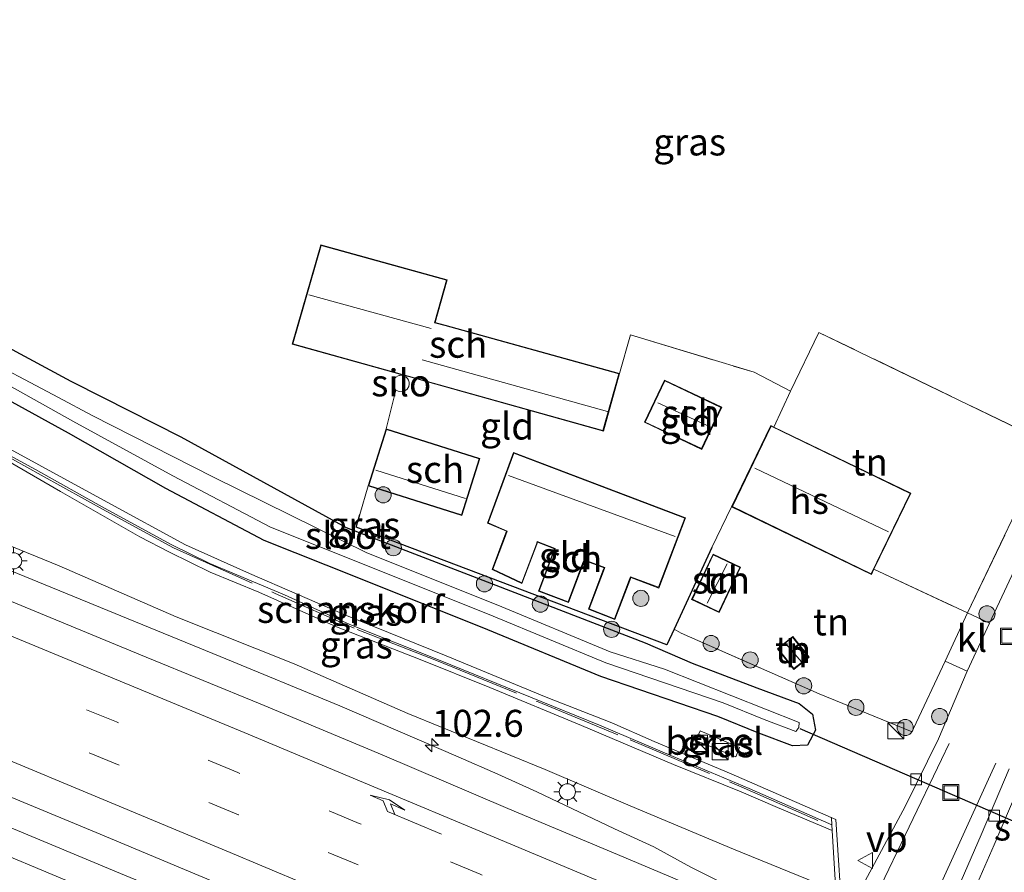
# Model space of a CAD drawing. Units: metres. Extents: x 160000 to 170006, y 449998 to 456250.
# Drawn here: x 167377 to 167468, y 450300 to 450379 of the extents above; entities that cross this region are included whole.
import ezdxf
from ezdxf.enums import TextEntityAlignment as Align

# ---------------------------------------------------------------- set-up
doc = ezdxf.new("R2010")
doc.units = ezdxf.units.M
doc.linetypes.add('IE-TERREINAFSCHEIDING', pattern=[10, 8, -2])
doc.linetypes.add('VW-3-9_STREEP', pattern=[12, 3, -9])
doc.layers.get('0').update_dxf_attribs({"lineweight": 25})
for name, color, linetype, lineweight in [('B-ME-AM-KILOMETR-S-B1', 7, 'Continuous', 18), ('B-ME-BV-GELEIDECONSTRUCTIE-BARRIER-L-B1', 213, 'BV-STEPBARRIER', 18), ('B-ME-BV-GELEIDECONSTRUCTIE-GELEIDERAIL-L-B1', 213, 'BV-GELEIDERAIL', 18), ('B-ME-GK-SCHANSKORF-GV-B6', 93, 'Continuous', 18), ('B-ME-GR-BOOM-S-B1', 93, 'Continuous', 18), ('B-ME-GR-STRUIKEN-GV-B6', 93, 'Continuous', 18), ('B-ME-GW-KRUINLIJN-L-B1', 93, 'Continuous', 18), ('B-ME-GW-TEENLIJN-L-B1', 93, 'Continuous', 18), ('B-ME-IE-GRASLAND-GV-B6', 93, 'Continuous', 18), ('B-ME-IE-GRONDWERKLIJN-GROND_INGERICHT-GV-B6', 253, 'Continuous', 18), ('B-ME-IE-INRICHTINGSELEMENT-S-B1', 253, 'Continuous', 18), ('B-ME-IE-MEUBILAIR_WEGMEUBILAIR-LICHTMAST-S-B1', 8, 'Continuous', 18), ('B-ME-IE-TERREINAFSCHEIDING-DOORGANG-L-B1', 8, 'IE-TERREINAFSCHEIDING-KUNSTMATIG-OPEN', 18), ('B-ME-IE-TERREINAFSCHEIDING-RASTERHEKWERK-L-B1', 8, 'IE-TERREINAFSCHEIDING', 18), ('B-ME-KG-KADASTRAAL-DAKRAND-L-B1', 13, 'Continuous', 18), ('B-ME-KG-KADASTRAAL-NOKLIJN-L-B1', 13, 'Continuous', 18), ('B-ME-MW-MUUR-GV-B6', 8, 'IE-TERREINAFSCHEIDING-KUNSTMATIG', 18), ('B-ME-OG-BEBOUWING-GV-B6', 173, 'Continuous', 18), ('B-ME-OG-WATER-GV-B6', 153, 'Continuous', 18), ('B-ME-VH-VERH_SOORT-BITUMEN-GV-B6', 8, 'IE-TERREINAFSCHEIDING-NATUURLIJK-HOUTWAL', 18), ('B-ME-VH-VERH_SOORT-GV-B6', 8, 'Continuous', 18), ('B-ME-VH-VERH_SOORT-KLINKERS-GV-B6', 8, 'IE-TERREINAFSCHEIDING-NATUURLIJK-HOUTWAL', 18), ('B-ME-VH-VERH_SOORT-TEGELS-GV-B6', 8, 'Continuous', 18), ('B-ME-VV-KOLK-S-B1', 8, 'Continuous', 18), ('B-ME-VW-MARKERING-39STREEP-015-L-B1', 255, 'VW-3-9_STREEP', 18), ('B-ME-VW-MARKERING-PIJLRE750-S-B1', 7, 'Continuous', 18), ('B-ME-VW-MARKERING-STREEP-015-L-B1', 7, 'Continuous', 18), ('B-ME-VW-MEUBILAIR_WEGMEUBILAIR-VERKEERSBORD-S-B1', 8, 'Continuous', 18)]:
    doc.layers.add(name, color=color, linetype=linetype, lineweight=lineweight)
for name, color, linetype in [('B-ME-GW-INSTEEKWATERGANG-L-B1', 10, 'Continuous'), ('B-ME-IE-TERREINAFSCHEIDING-HAAGRASTER-L-B1', 10, 'Continuous'), ('B-ME-KW-DUIKER-L-B1', 10, 'Continuous')]:
    doc.layers.add(name, color=color, linetype=linetype)
doc.styles.add('NLCS-ISO', font='NLCS-ISO.TTF')
doc.linetypes.add('BV-GELEIDERAIL', pattern='A,10,-3,[108,NLCS.SHX,S=1,R=0,X=0,Y=0],-3', length=16)
doc.linetypes.add('BV-STEPBARRIER', pattern='A,1,-1,[16,NLCS.SHX,S=1,R=0,X=-1,Y=0],1', length=3)
doc.linetypes.add('IE-TERREINAFSCHEIDING-KUNSTMATIG', pattern='A,4,[82,NLCS.SHX,S=0.75,R=90,X=0,Y=0],4,-2', length=10)
doc.linetypes.add('IE-TERREINAFSCHEIDING-KUNSTMATIG-OPEN', pattern='A,7,-1.5,[67,NLCS.SHX,S=0.75,R=0,X=0,Y=0],-1.5', length=10)
doc.linetypes.add('IE-TERREINAFSCHEIDING-NATUURLIJK-HOUTWAL', pattern='A,7,-1.5,[67,NLCS.SHX,S=0.75,R=45,X=0,Y=0],-1.5,7,-1.5,[70,NLCS.SHX,S=0.75,R=0,X=0,Y=0],-1.5', length=20)

# ---------------------------------------------------------------- blocks, each defined once
blk = doc.blocks.new('hecto')
for p, q in [((0, 0.625), (-0.625, 0)), ((0, -0.625), (0, 0.625)), ((-0.625, 0), (0.625, 0)), ((0.625, 0), (0, -0.625))]:
    blk.add_line(p, q)
blk = doc.blocks.new('pijlr')
for p, q in [((0, 0, 0.1), (5.45, 0, 0.1)), ((5.45, -0.75, 0.1), (4.7, 0, 0.1)), ((6.2, -0.75, 0.1), (5.45, 0, 0.1)), ((4, -0.75, 0.1), (5.45, -0.75, 0.1)), ((5.7, -1.05, 0.1), (4, -0.75, 0.1)), ((7.5, -0.75, 0.1), (5.7, -1.05, 0.1)), ((7.5, -0.75, 0.1), (6.2, -0.75, 0.1))]:
    blk.add_line(p, q)
blk = doc.blocks.new('boom')
h = blk.add_hatch(color=256)
edge = h.paths.add_edge_path()
edge.add_arc((0, 0), 0.75, 0, 360)
blk.add_circle((0, 0), 0.75)
blk = doc.blocks.new('kast')
blk.add_line((-0.75, -0.75), (0.75, 0.75))
blk.add_lwpolyline([(-0.75, 0.75), (0.75, 0.75), (0.75, -0.75), (-0.75, -0.75)], close=True)
blk = doc.blocks.new('lantaarnpaal')
for p, q in [((0, 0.75), (0, 1.25)), ((-0.75, 0), (-1.25, 0)), ((-0.884, 0.884), (-0.53, 0.53)), ((0.53, 0.53), (0.884, 0.884)), ((0.75, 0), (1.25, 0)), ((-0.53, -0.53), (-0.884, -0.884)), ((0, -0.75), (0, -1.25)), ((0.53, -0.53), (0.884, -0.884))]:
    blk.add_line(p, q)
blk.add_circle((0, 0), 0.75)
blk = doc.blocks.new('kolk')
blk.add_lwpolyline([(-0.5, -0.5), (0.5, -0.5), (0.5, 0.5), (-0.5, 0.5)], close=True)
blk = doc.blocks.new('put')
for p, q in [((0.75, 0.75), (-0.75, 0.75)), ((-0.75, 0.75), (-0.75, -0.75)), ((0.75, -0.75), (0.75, 0.75)), ((-0.75, -0.75), (0.75, -0.75))]:
    blk.add_line(p, q)
blk.add_lwpolyline([(-0.625, 0.625), (0.625, 0.625), (0.625, -0.625), (-0.625, -0.625)], close=True)
blk = doc.blocks.new('verkeersbord')
for p, q in [((0, 0.75), (-0.75, -0.625)), ((0.75, -0.625), (0, 0.75)), ((-0.75, -0.625), (0.75, -0.625))]:
    blk.add_line(p, q)

msp = doc.modelspace()

# ---------------------------------------------------------------- linework, layer by layer
at = {"layer": 'B-ME-BV-GELEIDECONSTRUCTIE-BARRIER-L-B1'}
msp.add_polyline3d([(167375.427, 450304.316, 11.802), (167386.493, 450299.713, 11.872), (167397.586, 450295.133, 11.916), (167408.635, 450290.475, 11.941), (167419.583, 450285.874, 11.933), (167421.548, 450285.052, 11.924), (167432.593, 450280.38, 11.927), (167443.638, 450275.72, 11.935), (167454.552, 450271.104, 11.937), (167458.219, 450269.547, 11.924)], dxfattribs=at)
at = {"layer": 'B-ME-BV-GELEIDECONSTRUCTIE-GELEIDERAIL-L-B1'}
for p, q in [((167421.143, 450309.077, 11.415), (167417.449, 450310.686, 11.41)), ((167424.753, 450307.439, 11.417), (167421.143, 450309.077, 11.415)), ((167431.97, 450304.015, 11.428), (167424.753, 450307.439, 11.417))]:
    msp.add_line(p, q, dxfattribs=at)
for points in [[(167417.449, 450310.686, 11.41), (167406.464, 450315.405, 11.425), (167395.354, 450319.984, 11.476), (167384.247, 450324.547, 11.514), (167369.493, 450330.59, 11.601), (167362.992, 450333.198, 11.582)], [(167442.759, 450298.604, 11.461), (167439.053, 450300.445, 11.449), (167435.617, 450302.327, 11.438), (167431.97, 450304.015, 11.428)]]:
    msp.add_polyline3d(points, dxfattribs=at)
at = {"layer": 'B-ME-GK-SCHANSKORF-GV-B6'}
for points in [[(167452.085, 450305.059, 6.563), (167452.089, 450305.026, 8.581), (167452.125, 450304.388, 8.615), (167444.471, 450307.745, 8.659), (167437.421, 450310.727, 8.66), (167430.567, 450313.635, 8.676), (167424.176, 450316.232, 8.651), (167415.793, 450319.642, 8.615), (167407.394, 450322.975, 8.627), (167401.347, 450325.711, 8.651), (167394.397, 450328.624, 8.526), (167390.808, 450330.395, 8.351), (167384.63, 450333.772, 8.043), (167378.222, 450337.343, 7.713), (167372.3, 450340.577, 7.522)], [(167375.194, 450339.604, 6.612), (167384.883, 450334.311, 6.698), (167392.135, 450330.363, 6.692), (167398.095, 450327.694, 6.699), (167406.944, 450323.871, 6.634), (167416.339, 450320.055, 6.562), (167425.621, 450316.226, 6.665), (167431.705, 450313.837, 6.613), (167435.658, 450312.116, 6.637), (167442.782, 450309.103, 6.697), (167452.085, 450305.059, 6.563)]]:
    msp.add_polyline3d(points, dxfattribs=at)
at = {"layer": 'B-ME-GW-INSTEEKWATERGANG-L-B1'}
msp.add_polyline3d([(167367.797, 450352.653, 5.965), (167373.273, 450349.986, 5.978), (167381.496, 450345.548, 6.031), (167384.518, 450344.041, 6.144), (167391.703, 450340.398, 6.243), (167407.056, 450331.971, 6.293), (167420.936, 450326.613, 6.426), (167434.816, 450321.256, 6.552), (167439.17, 450319.38, 6.42), (167445.157, 450317.078, 6.427), (167449.097, 450315.629, 6.458), (167450.338, 450314.639, 6.455), (167450.606, 450313.153, 6.458), (167449.862, 450311.772, 6.458), (167448.469, 450311.706, 6.431), (167445.344, 450312.884, 6.465), (167441.567, 450314.43, 6.414), (167430.682, 450318.147, 6.384), (167420.195, 450322.488, 6.195), (167408.08, 450327.343, 6.385), (167399.46, 450330.763, 6.537), (167390.324, 450335.584, 6.448), (167381.277, 450340.726, 6.214), (167366.818, 450348.688, 6.579)], dxfattribs=at)
at = {"layer": 'B-ME-GW-KRUINLIJN-L-B1'}
msp.add_polyline3d([(167363.513, 450335.307, 10.776), (167364.873, 450334.742, 10.762), (167380.436, 450328.424, 10.762), (167391.289, 450323.673, 10.766), (167402.23, 450319.307, 10.681), (167412.777, 450314.701, 10.63), (167425.527, 450309.516, 10.591), (167433.42, 450306.152, 10.535), (167443.007, 450302.11, 10.533), (167452.496, 450298.259, 10.566)], dxfattribs=at)
at = {"layer": 'B-ME-GW-TEENLIJN-L-B1'}
msp.add_polyline3d([(167365.629, 450343.878, 7.374), (167370.495, 450341.116, 7.545), (167375.546, 450338.214, 7.589), (167380.546, 450335.325, 7.768), (167387.91, 450331.121, 8.264), (167390.648, 450329.698, 8.364), (167394.436, 450327.815, 8.582), (167398.954, 450325.97, 8.663), (167406.167, 450322.755, 8.651), (167413.939, 450319.721, 8.653), (167420.406, 450317.13, 8.655), (167428.888, 450313.591, 8.658), (167437.445, 450309.966, 8.688), (167443.706, 450307.438, 8.649), (167447.105, 450305.973, 8.64), (167452.157, 450303.844, 8.596)], dxfattribs=at)
at = {"layer": 'B-ME-IE-GRASLAND-GV-B6'}
for points in [[(167496.99, 450386.344, 6.779), (167492.532, 450376.981, 6.728), (167486.9, 450365.606, 6.695), (167478.113, 450346.555, 6.691), (167471.594, 450333.397, 6.581), (167466.778, 450323.093, 6.684), (167464.73, 450324.04, 6.728), (167472.243, 450339.773, 6.654), (167481.734, 450359.006, 6.637), (167496.434, 450389.905, 6.786), (167496.99, 450386.344, 6.779)], [(167472.243, 450339.773, 6.654), (167450.936, 450350.082, 6.654), (167448.301, 450344.636, 6.797), (167444.916, 450346.38, 6.739), (167433.435, 450349.849, 6.779), (167432.418, 450346.266, 6.651), (167416.241, 450350.76, 6.651), (167415.325, 450351.014, 6.651), (167416.422, 450354.964, 6.651), (167404.708, 450358.218, 6.651), (167402.048, 450349.001, 6.651), (167412.031, 450346.201, 6.482), (167412.055, 450346.195, 6.61), (167412.027, 450346.087, 6.61), (167411.887, 450346.061, 11.787), (167411.667, 450345.936, 11.787), (167411.469, 450345.704, 11.787), (167411.38, 450345.397, 11.787), (167411.425, 450345.071, 11.787), (167411.534, 450344.867, 11.787), (167411.682, 450344.732, 6.61), (167411.618, 450344.481, 6.61), (167410.763, 450341.121, 6.5), (167409.095, 450335.839, 6.5), (167408.328, 450333.193, 6.313), (167407.993, 450332, 6.218), (167436.826, 450321.086, 6.471), (167437.498, 450322.537, 6.544), (167438.138, 450322.173, 6.497), (167450.968, 450316.533, 6.467), (167459.576, 450313.005, 6.573), (167459.726, 450313.312, 6.576), (167462.661, 450319.563, 6.657), (167464.69, 450318.625, 6.687), (167462.019, 450312.345, 6.574), (167458.94, 450306.079, 6.531), (167454.785, 450298.365, 6.514)], [(167366.818, 450348.688, 6.579), (167381.277, 450340.726, 6.214), (167390.324, 450335.584, 6.448), (167399.46, 450330.763, 6.537), (167408.08, 450327.343, 6.385), (167420.195, 450322.488, 6.195), (167430.682, 450318.147, 6.384), (167441.567, 450314.43, 6.414), (167445.344, 450312.884, 6.465), (167448.469, 450311.706, 6.431), (167449.862, 450311.772, 6.458), (167450.606, 450313.153, 6.458), (167450.338, 450314.639, 6.455), (167449.097, 450315.629, 6.458), (167445.157, 450317.078, 6.427), (167439.17, 450319.38, 6.42), (167434.816, 450321.256, 6.552), (167420.936, 450326.613, 6.426), (167407.056, 450331.971, 6.293), (167391.703, 450340.398, 6.243), (167384.518, 450344.041, 6.144), (167381.496, 450345.548, 6.031), (167373.273, 450349.986, 5.978)], [(167373.273, 450349.986, 5.978), (167381.496, 450345.548, 6.031), (167384.518, 450344.041, 6.144), (167391.703, 450340.398, 6.243), (167407.056, 450331.971, 6.293), (167420.936, 450326.613, 6.426), (167434.816, 450321.256, 6.552), (167439.17, 450319.38, 6.42), (167445.157, 450317.078, 6.427), (167449.097, 450315.629, 6.458), (167450.338, 450314.639, 6.455), (167450.606, 450313.153, 6.458), (167449.862, 450311.772, 6.458), (167448.469, 450311.706, 6.431), (167445.344, 450312.884, 6.465), (167441.567, 450314.43, 6.414), (167430.682, 450318.147, 6.384), (167420.195, 450322.488, 6.195), (167408.08, 450327.343, 6.385), (167399.46, 450330.763, 6.537), (167390.324, 450335.584, 6.448), (167381.277, 450340.726, 6.214), (167366.818, 450348.688, 6.579)], [(167367.255, 450349.919, 5.378), (167381.685, 450341.847, 5.468), (167390.979, 450336.78, 5.484), (167400.031, 450332.003, 5.473), (167408.585, 450328.609, 5.451), (167420.709, 450323.75, 5.361), (167431.163, 450319.423, 5.45), (167442.046, 450315.707, 5.48), (167445.843, 450314.153, 5.491), (167448.799, 450313.028, 5.49), (167449.075, 450313.405, 5.471), (167449.097, 450313.88, 5.484), (167436.614, 450318.813, 5.481), (167431.55, 450320.447, 5.498), (167421.122, 450324.764, 5.369), (167408.99, 450329.625, 5.489), (167394.761, 450336.645, 5.484), (167383.498, 450342.356, 5.416), (167380.356, 450344.026, 5.424), (167372.388, 450348.245, 5.398)], [(167372.3, 450340.577, 7.522), (167378.222, 450337.343, 7.713), (167384.63, 450333.772, 8.043), (167390.808, 450330.395, 8.351), (167394.397, 450328.624, 8.526), (167401.347, 450325.711, 8.651), (167407.394, 450322.975, 8.627), (167415.793, 450319.642, 8.615), (167424.176, 450316.232, 8.651), (167430.567, 450313.635, 8.676), (167437.421, 450310.727, 8.66), (167444.471, 450307.745, 8.659), (167452.125, 450304.388, 8.615)], [(167453.142, 450294.965, 6.526), (167452.519, 450304.868, 6.557), (167452.085, 450305.059, 6.563), (167442.782, 450309.103, 6.697), (167435.658, 450312.116, 6.637), (167431.705, 450313.837, 6.613), (167425.621, 450316.226, 6.665), (167416.339, 450320.055, 6.562), (167406.944, 450323.871, 6.634), (167398.095, 450327.694, 6.699), (167392.135, 450330.363, 6.692), (167384.883, 450334.311, 6.698), (167375.194, 450339.604, 6.612)], [(167452.125, 450304.388, 8.615), (167452.157, 450303.844, 8.596), (167447.105, 450305.973, 8.64), (167443.706, 450307.438, 8.649), (167437.445, 450309.966, 8.688), (167428.888, 450313.591, 8.658), (167420.406, 450317.13, 8.655), (167413.939, 450319.721, 8.653), (167406.167, 450322.755, 8.651), (167398.954, 450325.97, 8.663), (167394.436, 450327.815, 8.582), (167390.648, 450329.698, 8.364), (167387.91, 450331.121, 8.264), (167380.546, 450335.325, 7.768), (167375.546, 450338.214, 7.589)], [(167375.546, 450338.214, 7.589), (167380.546, 450335.325, 7.768), (167387.91, 450331.121, 8.264), (167390.648, 450329.698, 8.364), (167394.436, 450327.815, 8.582), (167398.954, 450325.97, 8.663), (167406.167, 450322.755, 8.651), (167413.939, 450319.721, 8.653), (167420.406, 450317.13, 8.655), (167428.888, 450313.591, 8.658), (167437.445, 450309.966, 8.688), (167443.706, 450307.438, 8.649), (167447.105, 450305.973, 8.64), (167452.157, 450303.844, 8.596)], [(167489.311, 450277.58, 10.678), (167466.722, 450287.077, 10.736), (167455.318, 450291.937, 10.741), (167444.346, 450296.513, 10.732), (167432.819, 450301.378, 10.764), (167422.06, 450305.882, 10.824), (167410.414, 450310.873, 10.88), (167399.069, 450315.603, 10.903), (167388.492, 450319.945, 10.95), (167376.365, 450324.944, 10.96), (167365.684, 450329.381, 10.959), (167362.381, 450330.724, 10.954), (167362.921, 450332.911, 6.816), (167362.992, 450333.198, 11.582), (167363.513, 450335.307, 10.776), (167364.873, 450334.742, 10.762), (167380.436, 450328.424, 10.762), (167391.289, 450323.673, 10.766), (167402.23, 450319.307, 10.681), (167412.777, 450314.701, 10.63), (167425.527, 450309.516, 10.591), (167433.42, 450306.152, 10.535), (167443.007, 450302.11, 10.533), (167452.496, 450298.259, 10.566)], [(167452.157, 450303.844, 8.596), (167452.496, 450298.259, 10.566), (167443.007, 450302.11, 10.533), (167433.42, 450306.152, 10.535), (167425.527, 450309.516, 10.591), (167412.777, 450314.701, 10.63), (167402.23, 450319.307, 10.681), (167391.289, 450323.673, 10.766), (167380.436, 450328.424, 10.762), (167364.873, 450334.742, 10.762)], [(167439.906, 450313.09, 6.521), (167439.526, 450312.21, 6.517), (167443.217, 450310.692, 6.532), (167443.57, 450311.564, 6.524), (167439.906, 450313.09, 6.521)], [(167468.622, 450298.059, 6.716), (167463.301, 450293.614, 6.621), (167467.21, 450302.534, 6.658), (167469.966, 450308.993, 6.688)]]:
    msp.add_polyline3d(points, dxfattribs=at)
at = {"layer": 'B-ME-IE-GRONDWERKLIJN-GROND_INGERICHT-GV-B6'}
for points in [[(167444.916, 450346.38, 6.739), (167448.301, 450344.636, 6.797), (167446.765, 450341.297, 6.79), (167446.482, 450341.434, 6.878), (167442.833, 450333.89, 6.878), (167441.003, 450330.108, 6.794), (167437.498, 450322.537, 6.544), (167436.826, 450321.086, 6.471), (167407.993, 450332, 6.218), (167408.328, 450333.193, 6.313), (167409.095, 450335.839, 6.5), (167417.785, 450333.096, 6.5), (167419.451, 450338.378, 6.5), (167410.763, 450341.121, 6.5), (167411.618, 450344.481, 6.61), (167411.682, 450344.732, 6.61), (167411.738, 450344.681, 11.787), (167411.982, 450344.582, 11.787), (167412.266, 450344.57, 11.787), (167412.497, 450344.643, 11.787), (167412.727, 450344.823, 11.787), (167412.872, 450345.059, 11.787), (167412.921, 450345.27, 11.787), (167412.911, 450345.472, 11.787), (167412.854, 450345.658, 11.787), (167412.76, 450345.809, 11.787), (167412.597, 450345.967, 11.787), (167412.342, 450346.088, 11.787), (167412.146, 450346.109, 11.787), (167412.027, 450346.087, 6.61), (167412.055, 450346.195, 6.61), (167430.928, 450340.902, 6.651), (167432.418, 450346.266, 6.651), (167433.435, 450349.849, 6.779), (167444.916, 450346.38, 6.739)], [(167446.765, 450341.297, 6.79), (167448.301, 450344.636, 6.797), (167450.936, 450350.082, 6.654), (167472.243, 450339.773, 6.654), (167464.73, 450324.04, 6.728), (167456.044, 450328.107, 6.753), (167459.455, 450335.158, 6.878), (167446.765, 450341.297, 6.79)], [(167440.056, 450339.227, 6.783), (167441.912, 450343.143, 6.783), (167436.613, 450345.655, 6.783), (167434.757, 450341.74, 6.783), (167440.056, 450339.227, 6.783)], [(167422.575, 450338.947, 6.599), (167420.183, 450332.373, 6.599), (167421.943, 450331.618, 6.599), (167421.793, 450331.222, 6.599), (167420.603, 450328.089, 6.599), (167423.374, 450326.782, 6.599), (167424.755, 450330.416, 6.599), (167424.825, 450330.602, 6.599), (167426.398, 450330.004, 6.599), (167426.297, 450329.737, 6.599), (167424.905, 450326.072, 6.599), (167427.683, 450325.017, 6.599), (167429.049, 450328.613, 6.599), (167429.164, 450328.915, 6.599), (167430.997, 450328.219, 6.599), (167430.894, 450327.949, 6.599), (167429.539, 450324.38, 6.599), (167432, 450323.445, 6.599), (167433.375, 450327.065, 6.599), (167433.48, 450327.341, 6.599), (167436.074, 450326.356, 6.599), (167438.552, 450332.879, 6.599), (167422.575, 450338.947, 6.599)], [(167455.805, 450327.614, 6.878), (167456.044, 450328.107, 6.753), (167464.73, 450324.04, 6.728), (167462.661, 450319.563, 6.657), (167459.726, 450313.312, 6.576), (167459.576, 450313.005, 6.573), (167450.968, 450316.533, 6.467), (167438.138, 450322.173, 6.497), (167437.498, 450322.537, 6.544), (167441.003, 450330.108, 6.794), (167442.833, 450333.89, 6.878), (167455.805, 450327.614, 6.878)], [(167443.656, 450328.292, 6.676), (167441.107, 450329.497, 6.676), (167439.122, 450325.293, 6.676), (167441.671, 450324.089, 6.676), (167443.656, 450328.292, 6.676)], [(167448.5, 450321.851, 6.621), (167447.076, 450320.723, 6.621), (167448.599, 450318.8, 6.621), (167450.023, 450319.928, 6.621), (167448.5, 450321.851, 6.621)]]:
    msp.add_polyline3d(points, dxfattribs=at)
at = {"layer": 'B-ME-IE-TERREINAFSCHEIDING-DOORGANG-L-B1'}
for p, q in [((167444.916, 450346.38, 6.739), (167448.301, 450344.636, 6.797)), ((167410.763, 450341.121, 6.5), (167411.618, 450344.481, 6.61)), ((167442.833, 450333.89, 6.878), (167441.003, 450330.108, 6.794)), ((167462.661, 450319.563, 6.657), (167464.73, 450324.04, 6.728))]:
    msp.add_line(p, q, dxfattribs=at)
at = {"layer": 'B-ME-IE-TERREINAFSCHEIDING-HAAGRASTER-L-B1'}
for points in [[(167436.826, 450321.086, 6.471), (167407.993, 450332, 6.218), (167408.328, 450333.193, 6.313)], [(167441.003, 450330.108, 6.794), (167437.498, 450322.537, 6.544), (167436.826, 450321.086, 6.471)]]:
    msp.add_polyline3d(points, dxfattribs=at)
at = {"layer": 'B-ME-IE-TERREINAFSCHEIDING-RASTERHEKWERK-L-B1'}
msp.add_line((167462.661, 450319.563, 6.657), (167459.726, 450313.312, 6.576), dxfattribs=at)
for points in [[(167432.418, 450346.266, 6.651), (167433.435, 450349.849, 6.779), (167444.916, 450346.38, 6.739)], [(167456.044, 450328.107, 6.753), (167464.73, 450324.04, 6.728), (167472.243, 450339.773, 6.654), (167450.936, 450350.082, 6.654), (167448.301, 450344.636, 6.797), (167446.765, 450341.297, 6.79)], [(167369.97, 450341.714, 7.373), (167373.514, 450339.731, 7.48), (167378.754, 450336.821, 7.663), (167384.783, 450333.486, 7.952), (167391.023, 450330.081, 8.238), (167400.473, 450325.848, 8.615), (167408.065, 450322.51, 8.632), (167415.439, 450319.614, 8.669), (167424.882, 450315.782, 8.655), (167433.41, 450312.254, 8.675), (167443.506, 450308.001, 8.668), (167451.845, 450304.35, 8.607)], [(167437.498, 450322.537, 6.544), (167438.138, 450322.173, 6.497), (167450.968, 450316.533, 6.467), (167459.576, 450313.005, 6.573), (167459.726, 450313.312, 6.576)]]:
    msp.add_polyline3d(points, dxfattribs=at)
at = {"layer": 'B-ME-KG-KADASTRAAL-DAKRAND-L-B1'}
for points in [[(167404.742, 450358.156, 7.948), (167416.36, 450354.929, 8.256), (167415.263, 450350.98, 10.258), (167416.228, 450350.712, 8.154), (167432.356, 450346.231, 8.165), (167430.893, 450340.964, 8.432), (167402.11, 450349.035, 8.062), (167404.742, 450358.156, 7.948)], [(167440.032, 450339.294, 8.693), (167434.823, 450341.764, 8.612), (167436.637, 450345.589, 8.645), (167441.846, 450343.119, 8.669), (167440.032, 450339.294, 8.693)], [(167417.752, 450333.158, 8.322), (167409.158, 450335.871, 8.319), (167410.795, 450341.058, 8.143), (167419.389, 450338.345, 8.227), (167417.752, 450333.158, 8.322)], [(167455.782, 450327.681, 10.122), (167442.899, 450333.913, 10.122), (167446.506, 450341.367, 10.192), (167459.388, 450335.135, 10.122), (167455.782, 450327.681, 10.122)], [(167422.605, 450338.883, 10.375), (167438.487, 450332.85, 10.416), (167436.045, 450326.421, 10.438), (167433.451, 450327.406, 10.504), (167433.328, 450327.083, 9.264), (167431.971, 450323.509, 9.264), (167429.603, 450324.409, 9.261), (167430.941, 450327.932, 9.481), (167431.061, 450328.248, 10.54), (167429.135, 450328.98, 10.493), (167429.002, 450328.631, 8.88), (167427.654, 450325.081, 8.821), (167424.969, 450326.101, 8.839), (167426.344, 450329.719, 8.821), (167426.463, 450330.033, 10.35), (167424.796, 450330.666, 10.342), (167424.708, 450330.433, 8.751), (167423.347, 450326.85, 8.715), (167420.666, 450328.115, 8.704), (167421.84, 450331.205, 8.784), (167422.007, 450331.645, 10.397), (167420.246, 450332.4, 10.397), (167422.605, 450338.883, 10.375)], [(167443.589, 450328.269, 8.605), (167441.648, 450324.156, 8.575), (167439.188, 450325.317, 8.421), (167441.131, 450329.431, 8.605), (167443.589, 450328.269, 8.605)], [(167448.492, 450321.781, 7.783), (167449.953, 450319.937, 7.783), (167448.607, 450318.871, 7.78), (167447.146, 450320.715, 7.782), (167448.492, 450321.781, 7.783)]]:
    msp.add_polyline3d(points, dxfattribs=at)
at = {"layer": 'B-ME-KG-KADASTRAAL-NOKLIJN-L-B1'}
for p, q in [((167414.935, 450350.444, 10.504), (167403.587, 450353.572, 10.456)), ((167431.303, 450342.745, 9.473), (167414.102, 450347.548, 9.286)), ((167440.894, 450341.297, 10.449), (167435.977, 450343.553, 10.419)), ((167418.125, 450334.664, 9.268), (167409.823, 450337.28, 9.206)), ((167445, 450337.491, 14.144), (167457.397, 450331.578, 14.126)), ((167437.583, 450331.148, 11.999), (167422.117, 450336.798, 11.996)), ((167440.563, 450324.961, 9.356), (167442.412, 450328.595, 9.404)), ((167447.94, 450321.1, 8.568), (167449.304, 450319.503, 8.564))]:
    msp.add_line(p, q, dxfattribs=at)
at = {"layer": 'B-ME-KW-DUIKER-L-B1'}
msp.add_polyline3d([(167449.17, 450313.305, 5.466), (167460.935, 450308.202, 5.605), (167472.699, 450303.098, 5.188)], dxfattribs=at)
at = {"layer": 'B-ME-MW-MUUR-GV-B6'}
msp.add_polyline3d([(167468.148, 450297.095, 8.92), (167463.899, 450293.487, 10.943), (167461.451, 450291.466, 10.934), (167463.475, 450290.52, 10.959), (167463.396, 450290.344, 10.955), (167456.756, 450293.189, 11), (167450.567, 450295.835, 10.958), (167450.653, 450296.012, 10.965), (167452.662, 450295.254, 10.99), (167452.496, 450298.259, 10.566), (167452.157, 450303.844, 8.596), (167452.125, 450304.388, 8.615), (167452.089, 450305.026, 8.581), (167452.085, 450305.059, 6.563), (167452.519, 450304.868, 6.557), (167453.142, 450294.965, 6.526)], dxfattribs=at)
at = {"layer": 'B-ME-OG-BEBOUWING-GV-B6'}
for points in [[(167432.418, 450346.266, 6.651), (167430.928, 450340.902, 6.651), (167412.055, 450346.195, 6.61), (167412.031, 450346.201, 6.482), (167402.048, 450349.001, 6.651), (167404.708, 450358.218, 6.651), (167416.422, 450354.964, 6.651), (167415.325, 450351.014, 6.651), (167416.241, 450350.76, 6.651), (167432.418, 450346.266, 6.651)], [(167412.027, 450346.087, 6.61), (167412.146, 450346.109, 11.787), (167412.342, 450346.088, 11.787), (167412.597, 450345.967, 11.787), (167412.76, 450345.809, 11.787), (167412.854, 450345.658, 11.787), (167412.911, 450345.472, 11.787), (167412.921, 450345.27, 11.787), (167412.872, 450345.059, 11.787), (167412.727, 450344.823, 11.787), (167412.497, 450344.643, 11.787), (167412.266, 450344.57, 11.787), (167411.982, 450344.582, 11.787), (167411.738, 450344.681, 11.787), (167411.682, 450344.732, 6.61), (167411.534, 450344.867, 11.787), (167411.425, 450345.071, 11.787), (167411.38, 450345.397, 11.787), (167411.469, 450345.704, 11.787), (167411.667, 450345.936, 11.787), (167411.887, 450346.061, 11.787), (167412.027, 450346.087, 6.61)], [(167441.912, 450343.143, 6.783), (167440.056, 450339.227, 6.783), (167434.757, 450341.74, 6.783), (167436.613, 450345.655, 6.783), (167441.912, 450343.143, 6.783)], [(167442.833, 450333.89, 6.878), (167446.482, 450341.434, 6.878), (167446.765, 450341.297, 6.79), (167459.455, 450335.158, 6.878), (167456.044, 450328.107, 6.753), (167455.805, 450327.614, 6.878), (167442.833, 450333.89, 6.878)], [(167419.451, 450338.378, 6.5), (167417.785, 450333.096, 6.5), (167409.095, 450335.839, 6.5), (167410.763, 450341.121, 6.5), (167419.451, 450338.378, 6.5)], [(167438.552, 450332.879, 6.599), (167436.074, 450326.356, 6.599), (167433.48, 450327.341, 6.599), (167433.375, 450327.065, 6.599), (167432, 450323.445, 6.599), (167429.539, 450324.38, 6.599), (167430.894, 450327.949, 6.599), (167430.997, 450328.219, 6.599), (167429.164, 450328.915, 6.599), (167429.049, 450328.613, 6.599), (167427.683, 450325.017, 6.599), (167424.905, 450326.072, 6.599), (167426.297, 450329.737, 6.599), (167426.398, 450330.004, 6.599), (167424.825, 450330.602, 6.599), (167424.755, 450330.416, 6.599), (167423.374, 450326.782, 6.599), (167420.603, 450328.089, 6.599), (167421.793, 450331.222, 6.599), (167421.943, 450331.618, 6.599), (167420.183, 450332.373, 6.599), (167422.575, 450338.947, 6.599), (167438.552, 450332.879, 6.599)], [(167443.656, 450328.292, 6.676), (167441.671, 450324.089, 6.676), (167439.122, 450325.293, 6.676), (167441.107, 450329.497, 6.676), (167443.656, 450328.292, 6.676)], [(167450.023, 450319.928, 6.621), (167448.599, 450318.8, 6.621), (167447.076, 450320.723, 6.621), (167448.5, 450321.851, 6.621), (167450.023, 450319.928, 6.621)]]:
    msp.add_polyline3d(points, dxfattribs=at)
at = {"layer": 'B-ME-OG-WATER-GV-B6'}
msp.add_polyline3d([(167367.137, 450349.982, 5.38), (167367.369, 450350.922, 5.395), (167372.388, 450348.245, 5.398), (167380.356, 450344.026, 5.424), (167383.498, 450342.356, 5.416), (167394.761, 450336.645, 5.484), (167408.99, 450329.625, 5.489), (167421.122, 450324.764, 5.369), (167431.55, 450320.447, 5.498), (167436.614, 450318.813, 5.481), (167449.097, 450313.88, 5.484), (167449.075, 450313.405, 5.471), (167448.799, 450313.028, 5.49), (167445.843, 450314.153, 5.491), (167442.046, 450315.707, 5.48), (167431.163, 450319.423, 5.45), (167420.709, 450323.75, 5.361), (167408.585, 450328.609, 5.451), (167400.031, 450332.003, 5.473), (167390.979, 450336.78, 5.484), (167381.685, 450341.847, 5.468), (167367.255, 450349.919, 5.378), (167367.137, 450349.982, 5.38)], dxfattribs=at)
at = {"layer": 'B-ME-VH-VERH_SOORT-BITUMEN-GV-B6'}
for points in [[(167468.598, 450309.57, 6.544), (167465.994, 450303.454, 6.512), (167462.199, 450294.702, 6.497), (167461.233, 450295.093, 6.52), (167460.877, 450295.25, 6.514), (167459.441, 450292.294, 6.517), (167454.772, 450294.271, 6.55), (167456.369, 450297.559, 6.552), (167456.18, 450297.654, 6.547), (167456.076, 450297.709, 6.539), (167454.785, 450298.365, 6.514), (167458.94, 450306.079, 6.531), (167462.019, 450312.345, 6.574), (167464.69, 450318.625, 6.687), (167466.778, 450323.093, 6.684), (167471.594, 450333.397, 6.581)], [(167376.365, 450324.944, 10.96), (167388.492, 450319.945, 10.95), (167399.069, 450315.603, 10.903), (167410.414, 450310.873, 10.88), (167422.06, 450305.882, 10.824), (167432.819, 450301.378, 10.764), (167444.346, 450296.513, 10.732), (167455.318, 450291.937, 10.741), (167466.722, 450287.077, 10.736), (167489.311, 450277.58, 10.678)]]:
    msp.add_polyline3d(points, dxfattribs=at)
at = {"layer": 'B-ME-VH-VERH_SOORT-GV-B6'}
msp.add_polyline3d([(167439.906, 450313.09, 6.521), (167443.57, 450311.564, 6.524), (167443.217, 450310.692, 6.532), (167439.526, 450312.21, 6.517), (167439.906, 450313.09, 6.521)], dxfattribs=at)
at = {"layer": 'B-ME-VH-VERH_SOORT-KLINKERS-GV-B6'}
msp.add_polyline3d([(167466.778, 450323.093, 6.684), (167464.69, 450318.625, 6.687), (167462.661, 450319.563, 6.657), (167464.73, 450324.04, 6.728), (167466.778, 450323.093, 6.684)], dxfattribs=at)
at = {"layer": 'B-ME-VH-VERH_SOORT-TEGELS-GV-B6'}
msp.add_polyline3d([(167469.966, 450308.993, 6.688), (167467.21, 450302.534, 6.658), (167463.301, 450293.614, 6.621), (167461.299, 450291.919, 6.588), (167461.011, 450291.642, 6.578), (167459.78, 450292.153, 6.585), (167459.441, 450292.294, 6.517), (167460.877, 450295.25, 6.514), (167461.233, 450295.093, 6.52), (167462.199, 450294.702, 6.497), (167465.994, 450303.454, 6.512), (167468.598, 450309.57, 6.544)], dxfattribs=at)
at = {"layer": 'B-ME-VW-MARKERING-39STREEP-015-L-B1'}
for p, q in [((167462.297, 450310.435, 6.593), (167463.032, 450311.918, 6.597)), ((167467.365, 450310.09, 6.611), (167466.504, 450308.286, 6.609))]:
    msp.add_line(p, q, dxfattribs=at)
for points in [[(167475.651, 450276.112, 10.837), (167464.425, 450280.865, 10.835), (167453.198, 450285.6, 10.815), (167441.967, 450290.347, 10.824), (167430.738, 450295.064, 10.844), (167419.506, 450299.79, 10.9), (167408.262, 450304.503, 10.924), (167397.017, 450309.229, 10.926), (167385.744, 450313.922, 10.924), (167374.449, 450318.551, 10.91), (167363.167, 450323.163, 10.879), (167360.754, 450324.136, 10.873)], [(167474.523, 450272.684, 10.883), (167463.461, 450277.355, 10.905), (167452.401, 450282.022, 10.898), (167441.344, 450286.675, 10.896), (167430.274, 450291.339, 10.911), (167419.221, 450295.989, 10.944), (167408.162, 450300.658, 10.956), (167397.072, 450305.304, 10.946), (167385.988, 450309.928, 10.931), (167374.878, 450314.498, 10.909), (167363.776, 450319.058, 10.852), (167359.886, 450320.625, 10.838)]]:
    msp.add_polyline3d(points, dxfattribs=at)
at = {"layer": 'B-ME-VW-MARKERING-STREEP-015-L-B1'}
for p, q in [((167462.297, 450310.435, 6.593), (167456.18, 450297.654, 6.547)), ((167460.657, 450295.399, 6.523), (167466.504, 450308.286, 6.609))]:
    msp.add_line(p, q, dxfattribs=at)
for points in [[(167475.979, 450279.972, 10.764), (167466.222, 450284.096, 10.77), (167454.511, 450289.03, 10.789), (167442.853, 450293.95, 10.764), (167432.094, 450298.483, 10.805), (167420.408, 450303.398, 10.86), (167409.637, 450307.889, 10.905), (167397.965, 450312.797, 10.914), (167375.462, 450322.089, 10.924), (167368.609, 450324.874, 10.93), (167361.631, 450327.688, 10.909)], [(167473.217, 450269.396, 10.962), (167462.195, 450274.048, 10.969), (167451.089, 450278.755, 10.959), (167440.009, 450283.394, 10.961), (167428.995, 450288.042, 10.974), (167418.003, 450292.687, 10.973), (167406.96, 450297.322, 10.99), (167395.937, 450301.962, 10.985), (167384.878, 450306.586, 10.956), (167373.856, 450311.136, 10.891), (167362.762, 450315.675, 10.824), (167359.036, 450317.185, 10.804)], [(167471.592, 450266.679, 11.026), (167460.677, 450271.308, 11.026), (167449.73, 450275.93, 11.034), (167438.786, 450280.526, 11.024), (167427.919, 450285.105, 11.039), (167415.954, 450290.141, 11.039), (167405.825, 450294.436, 11.011), (167394.723, 450299.119, 10.987), (167383.849, 450303.668, 10.962), (167372.201, 450308.476, 10.874), (167361.737, 450312.716, 10.789), (167358.281, 450314.125, 10.77)], [(167357.044, 450309.119, 10.687), (167360.603, 450307.676, 10.707), (167371.317, 450303.281, 10.83), (167383.013, 450298.415, 10.91), (167393.703, 450293.996, 10.951), (167404.402, 450289.504, 10.975), (167416.071, 450284.612, 10.997), (167426.755, 450280.116, 10.997), (167438.391, 450275.193, 11.005), (167449.069, 450270.703, 11.021), (167459.731, 450266.18, 10.988), (167470.408, 450261.659, 10.984)]]:
    msp.add_polyline3d(points, dxfattribs=at)

# ---------------------------------------------------------------- block references
at = {"layer": 'B-ME-AM-KILOMETR-S-B1', "rotation": 90}
msp.add_blockref('hecto', (167415.018, 450311.767, 10.649), dxfattribs=at)
at = {"layer": 'B-ME-GR-BOOM-S-B1', "rotation": 90}
for p in [(167410.497, 450335.003, 6.333), (167411.44, 450330.103, 6.3), (167419.892, 450326.747, 6.289), (167434.41, 450325.393, 6.66), (167425.084, 450324.863, 6.397), (167466.532, 450323.953, 6.643), (167431.693, 450322.523, 6.534), (167440.93, 450321.201, 7.589), (167444.558, 450319.681, 7.687), (167449.524, 450317.28, 7.823), (167454.367, 450315.279, 7.945), (167462.144, 450314.431, 6.61), (167458.943, 450313.411, 8.026)]:
    msp.add_blockref('boom', p, dxfattribs=at)
at = {"layer": 'B-ME-IE-INRICHTINGSELEMENT-S-B1', "rotation": 90}
for name, p in [('put', (167468.542, 450321.869, 6.641)), ('kast', (167458.075, 450313.104, 6.573)), ('kast', (167439.846, 450311.942, 6.495)), ('kast', (167441.762, 450311.162, 6.539)), ('put', (167463.173, 450307.379, 6.635))]:
    msp.add_blockref(name, p, dxfattribs=at)
at = {"layer": 'B-ME-IE-MEUBILAIR_WEGMEUBILAIR-LICHTMAST-S-B1', "rotation": 90}
for p in [(167376.193, 450328.874, 10.809), (167427.59, 450307.438, 10.547)]:
    msp.add_blockref('lantaarnpaal', p, dxfattribs=at)
at = {"layer": 'B-ME-VV-KOLK-S-B1', "rotation": 90}
for p in [(167459.961, 450308.603, 6.499), (167467.194, 450305.23, 6.638)]:
    msp.add_blockref('kolk', p, dxfattribs=at)
at = {"layer": 'B-ME-VW-MARKERING-PIJLRE750-S-B1', "rotation": 157}
msp.add_blockref('pijlr', (167415.905, 450303.494, 10.913), dxfattribs=at)
at = {"layer": 'B-ME-VW-MEUBILAIR_WEGMEUBILAIR-VERKEERSBORD-S-B1', "rotation": 90}
msp.add_blockref('verkeersbord', (167455.29, 450301.059, 6.541), dxfattribs=at)

# ---------------------------------------------------------------- texts
at = {"layer": 'B-ME-AM-KILOMETR-S-B1', "ltscale": 0.2, "style": 'NLCS-ISO'}
msp.add_text('102.6', height=2.5, dxfattribs=at).set_placement((167415.018, 450311.767, 10.649), align=Align.BOTTOM_LEFT)
at = {"layer": 'B-ME-GK-SCHANSKORF-GV-B6', "ltscale": 0.2, "style": 'NLCS-ISO'}
msp.add_text('schanskorf', height=2.5, dxfattribs=at).set_placement((167407.4786, 450324.3686), align=Align.MIDDLE_CENTER)
at = {"layer": 'B-ME-GR-STRUIKEN-GV-B6', "ltscale": 0.2, "style": 'NLCS-ISO'}
msp.add_text('strkn', height=2.5, dxfattribs=at).set_placement((167471.2513, 450304.1702), align=Align.MIDDLE_CENTER)
at = {"layer": 'B-ME-IE-GRASLAND-GV-B6', "ltscale": 0.2, "style": 'NLCS-ISO'}
for p in [(167438.936, 450367.7545), (167408.712, 450332.1795), (167408.893, 450324.109), (167408.0045, 450321.0685), (167441.548, 450311.891)]:
    msp.add_text('gras', height=2.5, dxfattribs=at).set_placement(p, align=Align.MIDDLE_CENTER)
at = {"layer": 'B-ME-IE-GRONDWERKLIJN-GROND_INGERICHT-GV-B6', "ltscale": 0.2, "style": 'NLCS-ISO'}
for s, p in [('gld', (167438.6788, 450341.7984)), ('gld', (167421.9923, 450341.3891)), ('tn', (167455.6549, 450338.0487)), ('gld', (167427.4362, 450329.3473)), ('tn', (167441.8424, 450327.0926)), ('tn', (167452.0656, 450323.208)), ('tn', (167448.5396, 450320.6306))]:
    msp.add_text(s, height=2.5, dxfattribs=at).set_placement(p, align=Align.MIDDLE_CENTER)
at = {"layer": 'B-ME-OG-BEBOUWING-GV-B6', "ltscale": 0.2, "style": 'NLCS-ISO'}
for s, p in [('sch', (167417.4594, 450348.9787)), ('silo', (167412.1687, 450345.3942)), ('sch', (167439.05, 450342.5816)), ('sch', (167415.309, 450337.3624)), ('hs', (167450.031, 450334.4843)), ('sch', (167428.1309, 450329.0835)), ('sch', (167441.8424, 450327.0926)), ('h', (167448.8442, 450320.246))]:
    msp.add_text(s, height=2.5, dxfattribs=at).set_placement(p, align=Align.MIDDLE_CENTER)
at = {"layer": 'B-ME-OG-WATER-GV-B6', "ltscale": 0.2, "style": 'NLCS-ISO'}
msp.add_text('sloot', height=2.5, dxfattribs=at).set_placement((167407.2256, 450331.2309), align=Align.MIDDLE_CENTER)
at = {"layer": 'B-ME-VH-VERH_SOORT-GV-B6', "ltscale": 0.2, "style": 'NLCS-ISO'}
msp.add_text('bet.el', height=2.5, dxfattribs=at).set_placement((167441.225, 450312.1292), align=Align.MIDDLE_CENTER)
at = {"layer": 'B-ME-VH-VERH_SOORT-KLINKERS-GV-B6', "ltscale": 0.2, "style": 'NLCS-ISO'}
msp.add_text('kl', height=2.5, dxfattribs=at).set_placement((167465.1274, 450321.6828), align=Align.MIDDLE_CENTER)
at = {"layer": 'B-ME-VW-MEUBILAIR_WEGMEUBILAIR-VERKEERSBORD-S-B1', "ltscale": 0.2, "style": 'NLCS-ISO'}
msp.add_text('vb', height=2.5, dxfattribs=at).set_placement((167455.29, 450301.059, 6.541), align=Align.BOTTOM_LEFT)

doc.saveas('drawing.dxf')
